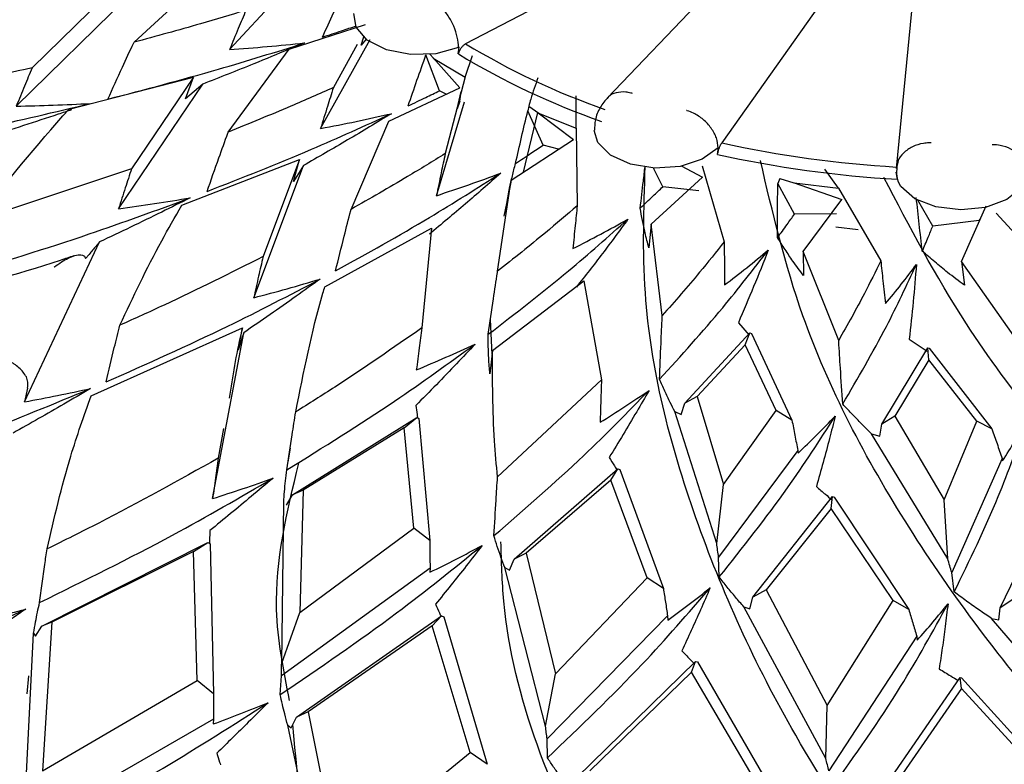
# Model space of a CAD drawing. Units: millimetres. Extents: x 7 to 1452, y 1 to 1040.
# Drawn here: x 276 to 287, y 347 to 356 of the extents above; entities that cross this region are included whole.
import ezdxf

# ---------------------------------------------------------------- set-up
doc = ezdxf.new("R2010")
doc.units = ezdxf.units.MM
doc.header["$LTSCALE"] = 5

msp = doc.modelspace()

# ---------------------------------------------------------------- linework, layer by layer
at = {"color": 7, "linetype": 'Continuous', "lineweight": 25}
for p, q in [((285.313, 357.941), (282.523, 355.028)), ((285.141, 357.848), (280.908, 355.646)), ((285.989, 357.562), (283.831, 354.518)), ((286.145, 357.552), (285.82, 354.226)), ((278.216, 355.581), (279.481, 356.954)), ((277.125, 355.664), (278.052, 356.514)), ((276.933, 356.321), (275.963, 355.373)), ((275.782, 354.936), (277.098, 356.227)), ((278.894, 355.584), (279.766, 355.866)), ((279.254, 354.681), (279.818, 355.695)), ((279.715, 355.632), (279.748, 355.728)), ((279.775, 355.699), (279.715, 355.632)), ((278.201, 354.641), (278.894, 355.584)), ((279.07, 355.656), (278.898, 355.585)), ((279.67, 355.637), (279.4, 355.147)), ((280.825, 355.531), (280.834, 355.607)), ((280.834, 355.607), (280.828, 355.604)), ((280.611, 355.111), (280.456, 355.52)), ((280.499, 355.53), (280.543, 355.483)), ((280.539, 355.487), (280.842, 355.144)), ((280.54, 355.484), (280.903, 355.267)), ((280.904, 355.268), (280.987, 355.514)), ((276.385, 354.901), (277.804, 355.265)), ((277.804, 355.265), (277.096, 354.221)), ((277.714, 355.021), (277.804, 355.265)), ((280.905, 355.269), (280.676, 354.395)), ((276.95, 353.767), (277.909, 355.187)), ((277.909, 355.187), (277.714, 355.021)), ((280.034, 354.766), (280.842, 355.144)), ((280.688, 355.072), (280.611, 355.111)), ((280.811, 354.905), (280.858, 355.101)), ((280.841, 354.992), (280.858, 355.101)), ((282.17, 354.686), (282.169, 355.053)), ((280.576, 353.915), (280.896, 354.986)), ((280.841, 354.992), (280.811, 354.905)), ((280.841, 354.992), (280.833, 354.997)), ((281.628, 354.936), (281.618, 354.882)), ((281.628, 354.936), (281.743, 354.855)), ((281.568, 354.184), (281.732, 354.863)), ((281.792, 354.491), (281.618, 354.882)), ((281.737, 354.86), (282.141, 354.557)), ((281.739, 354.857), (282.169, 354.686)), ((279.602, 353.759), (280.034, 354.766)), ((282.17, 354.686), (282.182, 353.801)), ((281.429, 354.093), (282.141, 354.557)), ((281.968, 354.444), (281.792, 354.491)), ((283.781, 354.385), (283.793, 354.464)), ((283.793, 354.464), (283.79, 354.46)), ((277.671, 353.806), (279.015, 354.327)), ((279.015, 354.327), (278.597, 353.22)), ((278.946, 354.075), (279.015, 354.327)), ((277.096, 354.221), (275.329, 353.633)), ((278.492, 352.751), (279.057, 354.258)), ((279.057, 354.258), (278.946, 354.075)), ((283.159, 354.016), (283.052, 354.23)), ((283.367, 354.255), (283.613, 354.128)), ((283.607, 354.257), (283.86, 353.389)), ((285.162, 353.999), (285.006, 354.216)), ((283.025, 353.591), (283.613, 354.128)), ((284.495, 354.111), (284.47, 354.053)), ((284.495, 354.111), (284.655, 354.062)), ((285.819, 354.184), (285.831, 354.102)), ((281.273, 353.053), (281.429, 354.093)), ((281.429, 354.093), (281.377, 353.827)), ((283.57, 353.971), (283.159, 354.016)), ((284.661, 353.705), (284.47, 354.053)), ((284.656, 354.062), (285.162, 354)), ((284.657, 354.062), (285.202, 353.873)), ((285.162, 353.999), (285.645, 353.173)), ((281.39, 353.9), (281.346, 353.68)), ((284.759, 353.277), (285.202, 353.873)), ((286.239, 353.568), (286.069, 353.863)), ((286.567, 353.164), (286.847, 353.801)), ((285.139, 353.71), (284.661, 353.705)), ((286.961, 353.717), (287.469, 353.162)), ((279.302, 352.877), (280.519, 353.544)), ((280.519, 353.544), (280.408, 352.407)), ((283.025, 353.591), (283, 353.319)), ((283.152, 352.549), (283.025, 353.591)), ((285.134, 353.559), (285.388, 353.53)), ((286.767, 353.631), (286.239, 353.568)), ((286.767, 353.631), (286.779, 353.647)), ((286.767, 353.631), (286.771, 353.629)), ((275.876, 351.565), (276.731, 353.387)), ((276.572, 353.197), (276.615, 353.246)), ((284.759, 353.277), (284.763, 353.004)), ((285.165, 352.265), (284.759, 353.277)), ((286.567, 353.164), (286.6, 352.894)), ((287.235, 352.213), (286.567, 353.164)), ((281.216, 352.15), (282.259, 352.946)), ((282.259, 352.946), (282.458, 351.814)), ((281.211, 352.106), (281.192, 352.504)), ((284.021, 352.467), (284.143, 352.326)), ((276.635, 351.634), (278.362, 352.407)), ((278.022, 350.461), (278.377, 352.353)), ((278.313, 352.152), (278.362, 352.407)), ((283.411, 351.55), (284.152, 352.351)), ((284.1, 352.214), (284.152, 352.351)), ((284.152, 352.351), (284.172, 352.344)), ((284.172, 352.344), (284.632, 351.356)), ((284.1, 352.214), (283.55, 351.626)), ((284.453, 351.466), (284.1, 352.214)), ((285.97, 352.279), (286.174, 352.144)), ((281.216, 352.15), (281.185, 351.884)), ((285.657, 351.309), (286.181, 352.181)), ((286.181, 352.181), (286.197, 352.177)), ((286.195, 352.042), (286.181, 352.181)), ((286.197, 352.177), (286.913, 351.255)), ((286.195, 352.042), (285.806, 351.401)), ((286.743, 351.346), (286.195, 352.042)), ((282.458, 351.814), (281.273, 350.708)), ((275.91, 351.721), (275.876, 351.565)), ((283.367, 351.419), (283.411, 351.55)), ((283.55, 351.626), (283.411, 351.55)), ((283.55, 351.626), (283.852, 350.624)), ((283.773, 349.951), (283.295, 351.455)), ((283.295, 351.455), (283.367, 351.419)), ((283.852, 350.624), (284.453, 351.466)), ((284.632, 351.356), (284.453, 351.466)), ((278.935, 350.505), (280.351, 351.386)), ((280.206, 351.27), (280.351, 351.386)), ((280.351, 351.386), (280.375, 351.376)), ((280.375, 351.376), (280.499, 349.983)), ((285.634, 351.175), (285.657, 351.309)), ((285.806, 351.401), (285.657, 351.309)), ((285.806, 351.401), (286.37, 350.449)), ((286.37, 350.449), (286.743, 351.346)), ((286.913, 351.255), (286.743, 351.346)), ((278.147, 351.261), (278.085, 350.921)), ((280.206, 351.27), (279.054, 350.559)), ((280.316, 350.126), (280.206, 351.27)), ((286.41, 349.773), (285.541, 351.201)), ((285.541, 351.201), (285.634, 351.175)), ((278.906, 351.036), (278.882, 350.876)), ((284.7, 351.009), (283.795, 349.792)), ((284.7, 351.009), (284.702, 350.98)), ((287.031, 350.919), (286.455, 349.618)), ((287.031, 350.919), (287.035, 350.891)), ((281.461, 349.772), (282.646, 350.801)), ((282.564, 350.672), (282.646, 350.801)), ((282.646, 350.801), (282.668, 350.793)), ((282.668, 350.793), (283.165, 349.435)), ((282.564, 350.672), (281.598, 349.84)), ((282.98, 349.558), (282.564, 350.672)), ((283.773, 349.951), (283.852, 350.624)), ((278.866, 350.385), (278.935, 350.505)), ((279.054, 350.559), (278.935, 350.505)), ((279.054, 350.559), (279.018, 349.164)), ((278.81, 348.585), (278.833, 350.422)), ((284.187, 349.337), (285.095, 350.484)), ((285.078, 350.35), (285.095, 350.484)), ((285.095, 350.484), (285.114, 350.479)), ((285.114, 350.479), (285.965, 349.198)), ((286.41, 349.773), (286.37, 350.449)), ((287.008, 349.217), (287.604, 350.45)), ((285.078, 350.35), (284.336, 349.422)), ((285.785, 349.299), (285.078, 350.35)), ((279.018, 349.164), (280.316, 350.126)), ((280.499, 349.983), (280.316, 350.126)), ((276.074, 349.008), (277.968, 349.959)), ((277.804, 349.86), (277.968, 349.959)), ((277.968, 349.959), (277.994, 349.947)), ((277.994, 349.947), (278.033, 348.234)), ((277.804, 349.86), (276.186, 349.053)), ((277.847, 348.388), (277.804, 349.86)), ((281.598, 349.84), (281.461, 349.772)), ((281.598, 349.84), (281.934, 348.463)), ((281.408, 349.644), (281.461, 349.772)), ((283.803, 349.568), (283.795, 349.792)), ((280.503, 349.667), (278.807, 348.44)), ((280.503, 349.667), (280.5, 349.621)), ((281.821, 347.865), (281.356, 349.675)), ((281.356, 349.675), (281.408, 349.644)), ((286.483, 349.397), (286.455, 349.618)), ((281.934, 348.463), (282.98, 349.558)), ((283.165, 349.435), (282.98, 349.558)), ((284.336, 349.422), (284.187, 349.337)), ((284.336, 349.422), (285.032, 348.102)), ((284.152, 349.203), (284.187, 349.337)), ((285.032, 348.102), (285.785, 349.299)), ((285.965, 349.198), (285.785, 349.299)), ((287.163, 349.319), (287.008, 349.217)), ((278.81, 348.585), (279.018, 349.164)), ((285.018, 347.498), (284.083, 349.227)), ((284.083, 349.227), (284.152, 349.203)), ((286.993, 349.081), (287.008, 349.217)), ((276.186, 349.053), (276.074, 349.008)), ((276.186, 349.053), (276.082, 347.356)), ((278.978, 347.971), (280.635, 349.124)), ((280.528, 349.01), (280.635, 349.124)), ((280.635, 349.124), (280.659, 349.115)), ((280.659, 349.115), (281.154, 347.432)), ((283.213, 349.123), (281.838, 347.721)), ((283.213, 349.123), (283.215, 349.076)), ((288.278, 347.497), (286.907, 349.096)), ((286.907, 349.096), (286.993, 349.081)), ((276.003, 348.894), (276.074, 349.008)), ((280.528, 349.01), (279.111, 348.03)), ((280.962, 347.565), (280.528, 349.01)), ((275.873, 346.838), (275.979, 348.927)), ((275.979, 348.927), (276.003, 348.894)), ((286.056, 348.893), (285.054, 347.356)), ((286.056, 348.893), (286.062, 348.847)), ((282.177, 347.281), (283.532, 348.605)), ((283.487, 348.482), (283.532, 348.605)), ((283.532, 348.605), (283.554, 348.599)), ((283.554, 348.599), (284.486, 346.997)), ((283.487, 348.482), (282.325, 347.356)), ((284.296, 347.108), (283.487, 348.482)), ((275.922, 348.441), (275.901, 348.234)), ((276.082, 347.356), (277.847, 348.388)), ((278.033, 348.234), (277.847, 348.388)), ((278.794, 348.226), (278.807, 348.44)), ((281.821, 347.865), (281.934, 348.463)), ((285.547, 346.964), (286.55, 348.422)), ((286.55, 348.422), (286.568, 348.417)), ((286.567, 348.297), (286.55, 348.422)), ((286.568, 348.417), (287.902, 346.944)), ((286.567, 348.297), (285.706, 347.056)), ((287.72, 347.034), (286.567, 348.297)), ((285.018, 347.498), (285.032, 348.102)), ((278.031, 347.946), (275.87, 346.704)), ((278.031, 347.946), (278.029, 347.892)), ((278.92, 347.849), (278.978, 347.971)), ((279.111, 348.03), (278.978, 347.971)), ((279.111, 348.03), (279.453, 346.347)), ((279.321, 345.809), (278.879, 347.877)), ((278.879, 347.877), (278.92, 347.849)), ((281.841, 347.506), (281.838, 347.721)), ((279.453, 346.347), (280.962, 347.565)), ((281.154, 347.432), (280.962, 347.565))]:
    msp.add_line(p, q, dxfattribs=at)
at = {"color": 7, "linetype": 'Continuous', "lineweight": 25, "flags": 128}
for points in [[(280.828, 355.604), (280.567, 355.532), (280.278, 355.523), (280.005, 355.577), (279.787, 355.687), (279.658, 355.837), (279.634, 355.992)], [(283.79, 354.46), (283.608, 354.33), (283.355, 354.249), (283.068, 354.229), (282.789, 354.274), (282.561, 354.376), (282.416, 354.521), (282.376, 354.659)], [(287.29, 354.068), (287.253, 354.008), (287.085, 353.872), (286.841, 353.782), (286.557, 353.753), (286.274, 353.787), (286.035, 353.881), (285.875, 354.021), (285.839, 354.086)]]:
    msp.add_lwpolyline(points, dxfattribs=at)
at = {"color": 7, "linetype": 'Continuous', "lineweight": 25}
for centre, radius, start, end in [((285.337, 362.995), 8.58, 238.9284, 250.6692), ((285.322, 362.968), 8.691, 238.8445, 250.7743), ((286.59, 367.126), 12.907, 257.657, 266.5956), ((286.589, 367.15), 13.07, 257.5925, 266.6763)]:
    msp.add_arc(centre, radius, start, end, dxfattribs=at)
for points, knots in [([(279.276, 355.723), (279.318, 355.816), (279.402, 356.001), (279.489, 356.185), (279.532, 356.277)], [0, 0, 0, 0, 0.4999555, 1, 1, 1, 1]), ([(278.402, 356.029), (278.23, 355.977), (277.806, 355.849), (277.378, 355.733), (277.125, 355.664)], [0, 0, 0, 0, 0.407027, 1, 1, 1, 1]), ([(278.402, 356.029), (278.373, 355.96), (278.31, 355.811), (278.248, 355.661), (278.216, 355.581)], [0, 0, 0, 0, 0.465692, 1, 1, 1, 1]), ([(280.828, 355.604), (280.825, 355.643), (280.819, 355.72), (280.776, 355.849), (280.712, 355.968), (280.643, 356.054), (280.597, 356.096), (280.579, 356.109), (280.577, 356.111)], [0, 0, 0, 0, 0.2142933, 0.4285836, 0.642962, 0.8575645, 0.9828733, 1, 1, 1, 1]), ([(279.276, 355.723), (279.349, 355.747), (279.478, 355.789), (279.606, 355.833), (279.663, 355.852)], [0, 0, 0, 0, 0.560012, 1, 1, 1, 1]), ([(276.827, 355.016), (276.882, 355.138), (276.978, 355.35), (277.078, 355.566), (277.123, 355.66), (277.125, 355.664)], [0, 0, 0, 0, 0.563645, 0.9807, 1, 1, 1, 1]), ([(276.827, 355.016), (277.249, 355.126), (278.003, 355.323), (278.744, 355.554), (279.07, 355.656)], [0, 0, 0, 0, 0.560032, 1, 1, 1, 1]), ([(278.894, 355.584), (278.76, 355.528), (278.434, 355.393), (278.104, 355.263), (277.909, 355.187)], [0, 0, 0, 0, 0.410364, 1, 1, 1, 1]), ([(278.216, 355.581), (278.358, 355.592), (278.644, 355.613), (278.928, 355.642), (279.07, 355.656)], [0, 0, 0, 0, 0.4998815, 1, 1, 1, 1]), ([(280.825, 355.531), (280.828, 355.539), (280.833, 355.556), (280.848, 355.585), (280.867, 355.613), (280.888, 355.634), (280.902, 355.643), (280.908, 355.646)], [0, 0, 0, 0, 0.214055, 0.428288, 0.639191, 0.850925, 1, 1, 1, 1]), ([(280.254, 354.94), (280.287, 355.037), (280.353, 355.231), (280.422, 355.424), (280.456, 355.52)], [0, 0, 0, 0, 0.499955, 1, 1, 1, 1]), ([(275.963, 355.373), (275.538, 355.277), (274.928, 355.14), (274.315, 355.024), (274.13, 354.989)], [0, 0, 0, 0, 0.696833, 1, 1, 1, 1]), ([(275.963, 355.373), (275.933, 355.303), (275.873, 355.158), (275.813, 355.012), (275.782, 354.936)], [0, 0, 0, 0, 0.4786, 1, 1, 1, 1]), ([(281.733, 355.258), (281.705, 355.178), (281.667, 355.071), (281.636, 354.963), (281.628, 354.936)], [0, 0, 0, 0, 0.749161, 1, 1, 1, 1]), ([(279.4, 355.147), (279.239, 355.076), (278.843, 354.902), (278.44, 354.738), (278.201, 354.641)], [0, 0, 0, 0, 0.407281, 1, 1, 1, 1]), ([(279.4, 355.147), (279.377, 355.075), (279.327, 354.92), (279.28, 354.764), (279.254, 354.681)], [0, 0, 0, 0, 0.463889, 1, 1, 1, 1]), ([(280.254, 354.94), (280.321, 354.971), (280.441, 355.028), (280.559, 355.086), (280.611, 355.111)], [0, 0, 0, 0, 0.560012, 1, 1, 1, 1]), ([(282.534, 355.039), (282.502, 355), (282.436, 354.921), (282.383, 354.789), (282.381, 354.7), (282.379, 354.661)], [0, 0, 0, 0, 0.350418, 0.712589, 1, 1, 1, 1]), ([(282.814, 355.08), (282.807, 355.082), (282.781, 355.089), (282.716, 355.101), (282.625, 355.093), (282.552, 355.064), (282.53, 355.031), (282.526, 355.025)], [0, 0, 0, 0, 0.058615, 0.228723, 0.575884, 0.923027, 1, 1, 1, 1]), ([(273.879, 354.389), (274.394, 354.484), (275.312, 354.653), (276.224, 354.87), (276.625, 354.965)], [0, 0, 0, 0, 0.559893, 1, 1, 1, 1]), ([(275.329, 353.633), (275.668, 354.061), (276.008, 354.489), (276.385, 354.901), (276.385, 354.901)], [0, 0, 0, 0, 0.999955, 1, 1, 1, 1]), ([(276.411, 354.894), (276.36, 354.877), (276.179, 354.816), (275.864, 354.713), (275.599, 354.629), (275.466, 354.587)], [0, 0, 0, 0, 0.160113, 0.580044, 1, 1, 1, 1]), ([(275.782, 354.936), (275.923, 354.939), (276.204, 354.946), (276.485, 354.959), (276.625, 354.965)], [0, 0, 0, 0, 0.499893, 1, 1, 1, 1]), ([(283.79, 354.46), (283.786, 354.497), (283.778, 354.573), (283.715, 354.687), (283.623, 354.787), (283.525, 354.851), (283.458, 354.877), (283.431, 354.885), (283.428, 354.886)], [0, 0, 0, 0, 0.214293, 0.428584, 0.642962, 0.857564, 0.982873, 1, 1, 1, 1]), ([(277.959, 353.963), (278.358, 354.12), (279.071, 354.4), (279.76, 354.713), (280.063, 354.85)], [0, 0, 0, 0, 0.560032, 1, 1, 1, 1]), ([(280.063, 354.85), (279.897, 354.75), (279.564, 354.549), (279.226, 354.355), (279.057, 354.258)], [0, 0, 0, 0, 0.499959, 1, 1, 1, 1]), ([(279.254, 354.681), (279.389, 354.707), (279.661, 354.76), (279.929, 354.82), (280.063, 354.85)], [0, 0, 0, 0, 0.499881, 1, 1, 1, 1]), ([(281.478, 354.282), (281.501, 354.382), (281.546, 354.582), (281.594, 354.782), (281.618, 354.882)], [0, 0, 0, 0, 0.499955, 1, 1, 1, 1]), ([(277.959, 353.963), (278.003, 354.091), (278.081, 354.313), (278.163, 354.539), (278.199, 354.637), (278.201, 354.641)], [0, 0, 0, 0, 0.564997, 0.981947, 1, 1, 1, 1]), ([(281.478, 354.282), (281.537, 354.321), (281.642, 354.39), (281.746, 354.46), (281.792, 354.491)], [0, 0, 0, 0, 0.560012, 1, 1, 1, 1]), ([(283.781, 354.385), (283.784, 354.394), (283.789, 354.412), (283.799, 354.445), (283.81, 354.476), (283.82, 354.502), (283.828, 354.513), (283.831, 354.518)], [0, 0, 0, 0, 0.214055, 0.428288, 0.639191, 0.850925, 1, 1, 1, 1]), ([(286.219, 354.517), (286.211, 354.517), (286.182, 354.517), (286.108, 354.511), (286.002, 354.478), (285.902, 354.406), (285.836, 354.318), (285.828, 354.254), (285.824, 354.226)], [0, 0, 0, 0, 0.03816, 0.148907, 0.374922, 0.600925, 0.826924, 1, 1, 1, 1]), ([(287.312, 354.197), (287.309, 354.225), (287.3, 354.289), (287.236, 354.377), (287.135, 354.451), (287.025, 354.488), (286.951, 354.496), (286.921, 354.496), (286.918, 354.496)], [0, 0, 0, 0, 0.169493, 0.396002, 0.622604, 0.849443, 0.981897, 1, 1, 1, 1]), ([(280.676, 354.395), (280.533, 354.307), (280.181, 354.09), (279.818, 353.883), (279.602, 353.759)], [0, 0, 0, 0, 0.404771, 1, 1, 1, 1]), ([(280.676, 354.395), (280.66, 354.321), (280.627, 354.161), (280.594, 354.001), (280.576, 353.915)], [0, 0, 0, 0, 0.462088, 1, 1, 1, 1]), ([(277.096, 354.221), (277.073, 354.149), (277.023, 353.997), (276.975, 353.846), (276.95, 353.767)], [0, 0, 0, 0, 0.478837, 1, 1, 1, 1]), ([(281.377, 353.827), (281.387, 353.885), (281.407, 353.988), (281.441, 354.14), (281.466, 354.235), (281.478, 354.282)], [0, 0, 0, 0, 0.388582, 0.69425, 1, 1, 1, 1]), ([(282.901, 353.774), (282.913, 353.877), (282.93, 354.034), (282.95, 354.191), (282.956, 354.247)], [0, 0, 0, 0, 0.648136, 1, 1, 1, 1]), ([(296.285, 336.512), (296.243, 336.648), (296.153, 336.939), (295.732, 337.444), (294.814, 338.281), (292.703, 339.779), (289.757, 341.923), (286.77, 344.71), (284.686, 347.516), (283.455, 350.237), (282.897, 352.424), (282.942, 353.766), (282.958, 354.246)], [0, 0, 0, 0, 0.0174599, 0.0375773, 0.0721724, 0.1544539, 0.321596, 0.4904115, 0.6596674, 0.7920054, 0.9255194, 1, 1, 1, 1]), ([(301.412, 337.899), (301.367, 338.031), (301.27, 338.317), (300.814, 338.777), (299.816, 339.514), (297.495, 340.775), (294.137, 342.589), (290.518, 345.043), (287.779, 347.595), (285.89, 350.122), (284.746, 352.297), (284.411, 353.724), (284.272, 354.317)], [0, 0, 0, 0, 0.0173282, 0.0373228, 0.0716708, 0.1533088, 0.319102, 0.4865267, 0.6543213, 0.781061, 0.90891, 1, 1, 1, 1]), ([(285.843, 354.318), (285.837, 354.285), (285.824, 354.217), (285.826, 354.138), (285.838, 354.095), (285.841, 354.085)], [0, 0, 0, 0, 0.436081, 0.876983, 1, 1, 1, 1]), ([(279.424, 353.058), (279.786, 353.258), (280.431, 353.615), (281.041, 354.002), (281.309, 354.172)], [0, 0, 0, 0, 0.560032, 1, 1, 1, 1]), ([(281.309, 354.172), (281.175, 354.054), (280.908, 353.82), (280.633, 353.591), (280.496, 353.476)], [0, 0, 0, 0, 0.499959, 1, 1, 1, 1]), ([(280.576, 353.915), (280.7, 353.956), (280.946, 354.038), (281.188, 354.127), (281.309, 354.172)], [0, 0, 0, 0, 0.499881, 1, 1, 1, 1]), ([(305.711, 340.297), (305.625, 340.387), (305.342, 340.683), (304.309, 341.263), (301.919, 342.275), (298.275, 343.691), (294.174, 345.722), (290.857, 347.936), (288.363, 350.211), (286.682, 352.207), (285.975, 353.561), (285.682, 354.122)], [0, 0, 0, 0, 0.015299, 0.050613, 0.134528, 0.304932, 0.477004, 0.649431, 0.77816, 0.908008, 1, 1, 1, 1]), ([(282.901, 353.774), (282.95, 353.819), (283.036, 353.9), (283.122, 353.981), (283.159, 354.016)], [0, 0, 0, 0, 0.560012, 1, 1, 1, 1]), ([(284.468, 353.437), (284.468, 353.54), (284.468, 353.745), (284.469, 353.951), (284.47, 354.053)], [0, 0, 0, 0, 0.499955, 1, 1, 1, 1]), ([(275.121, 353.007), (275.621, 353.159), (276.515, 353.432), (277.384, 353.75), (277.767, 353.89)], [0, 0, 0, 0, 0.559893, 1, 1, 1, 1]), ([(277.767, 353.89), (277.658, 353.836), (277.432, 353.724), (277.087, 353.556), (276.85, 353.443), (276.731, 353.387)], [0, 0, 0, 0, 0.316097, 0.658039, 1, 1, 1, 1]), ([(276.95, 353.767), (277.087, 353.785), (277.36, 353.823), (277.631, 353.868), (277.767, 353.89)], [0, 0, 0, 0, 0.499893, 1, 1, 1, 1]), ([(286.119, 353.283), (286.107, 353.385), (286.084, 353.589), (286.062, 353.793), (286.05, 353.895)], [0, 0, 0, 0, 0.499955, 1, 1, 1, 1]), ([(276.964, 352.438), (277.116, 352.761), (277.333, 353.221), (277.593, 353.671), (277.671, 353.806)], [0, 0, 0, 0, 0.700597, 1, 1, 1, 1]), ([(282.182, 353.801), (282.062, 353.698), (281.767, 353.444), (281.457, 353.199), (281.273, 353.053)], [0, 0, 0, 0, 0.406117, 1, 1, 1, 1]), ([(282.182, 353.801), (282.174, 353.726), (282.157, 353.563), (282.141, 353.4), (282.132, 353.312)], [0, 0, 0, 0, 0.46293, 1, 1, 1, 1]), ([(283, 353.319), (282.985, 353.377), (282.958, 353.48), (282.925, 353.632), (282.909, 353.727), (282.901, 353.774)], [0, 0, 0, 0, 0.388578, 0.694248, 1, 1, 1, 1]), ([(279.424, 353.058), (279.457, 353.19), (279.514, 353.42), (279.574, 353.653), (279.6, 353.755), (279.602, 353.759)], [0, 0, 0, 0, 0.564496, 0.982186, 1, 1, 1, 1]), ([(284.468, 353.437), (284.504, 353.487), (284.569, 353.576), (284.633, 353.665), (284.661, 353.705)], [0, 0, 0, 0, 0.560012, 1, 1, 1, 1]), ([(281.167, 352.335), (281.477, 352.573), (282.029, 352.999), (282.538, 353.449), (282.761, 353.647)], [0, 0, 0, 0, 0.560032, 1, 1, 1, 1]), ([(282.132, 353.312), (282.239, 353.366), (282.451, 353.475), (282.658, 353.59), (282.761, 353.647)], [0, 0, 0, 0, 0.4998815, 1, 1, 1, 1]), ([(282.761, 353.647), (282.665, 353.516), (282.472, 353.255), (282.272, 352.999), (282.172, 352.872)], [0, 0, 0, 0, 0.499959, 1, 1, 1, 1]), ([(286.119, 353.283), (286.142, 353.336), (286.182, 353.431), (286.221, 353.526), (286.239, 353.568)], [0, 0, 0, 0, 0.560012, 1, 1, 1, 1]), ([(284.763, 353.004), (284.723, 353.059), (284.651, 353.156), (284.553, 353.301), (284.496, 353.392), (284.468, 353.437)], [0, 0, 0, 0, 0.388589, 0.694253, 1, 1, 1, 1]), ([(276.731, 353.387), (276.705, 353.356), (276.665, 353.308), (276.627, 353.262), (276.615, 353.246)], [0, 0, 0, 0, 0.666515, 1, 1, 1, 1]), ([(283.86, 353.389), (283.767, 353.273), (283.54, 352.989), (283.296, 352.712), (283.152, 352.549)], [0, 0, 0, 0, 0.4095263, 1, 1, 1, 1]), ([(283.86, 353.389), (283.86, 353.313), (283.861, 353.149), (283.862, 352.985), (283.862, 352.897)], [0, 0, 0, 0, 0.464525, 1, 1, 1, 1]), ([(276.44, 353.229), (276.388, 353.212), (275.83, 353.027), (275.26, 352.868), (274.744, 352.723)], [0, 0, 0, 0, 0.093198, 1, 1, 1, 1]), ([(276.214, 353.101), (276.215, 353.101), (276.242, 353.122), (276.321, 353.177), (276.425, 353.229), (276.511, 353.245), (276.548, 353.235), (276.566, 353.219), (276.57, 353.205), (276.572, 353.197)], [0, 0, 0, 0, 0.005896, 0.216378, 0.604061, 0.786895, 0.885104, 0.94242, 1, 1, 1, 1]), ([(278.597, 353.22), (278.224, 353.033), (277.687, 352.764), (277.133, 352.514), (276.964, 352.438)], [0, 0, 0, 0, 0.6951815, 1, 1, 1, 1]), ([(278.597, 353.22), (278.58, 353.145), (278.544, 352.989), (278.51, 352.833), (278.492, 352.751)], [0, 0, 0, 0, 0.476996, 1, 1, 1, 1]), ([(283.122, 351.822), (283.367, 352.092), (283.805, 352.574), (284.192, 353.075), (284.362, 353.295)], [0, 0, 0, 0, 0.560032, 1, 1, 1, 1]), ([(283.862, 352.897), (283.947, 352.962), (284.118, 353.092), (284.281, 353.228), (284.362, 353.295)], [0, 0, 0, 0, 0.499881, 1, 1, 1, 1]), ([(284.362, 353.295), (284.307, 353.156), (284.197, 352.878), (284.079, 352.604), (284.021, 352.467)], [0, 0, 0, 0, 0.499959, 1, 1, 1, 1]), ([(286.6, 352.894), (286.535, 352.942), (286.42, 353.029), (286.261, 353.159), (286.166, 353.241), (286.119, 353.283)], [0, 0, 0, 0, 0.3885884, 0.6942534, 1, 1, 1, 1]), ([(285.645, 353.173), (285.584, 353.048), (285.434, 352.743), (285.265, 352.443), (285.165, 352.265)], [0, 0, 0, 0, 0.409001, 1, 1, 1, 1]), ([(285.211, 351.54), (285.383, 351.833), (285.691, 352.358), (285.941, 352.895), (286.052, 353.131)], [0, 0, 0, 0, 0.560032, 1, 1, 1, 1]), ([(285.645, 353.173), (285.654, 353.097), (285.671, 352.934), (285.689, 352.771), (285.699, 352.684)], [0, 0, 0, 0, 0.463166, 1, 1, 1, 1]), ([(285.699, 352.684), (285.76, 352.757), (285.882, 352.904), (285.995, 353.055), (286.052, 353.131)], [0, 0, 0, 0, 0.4998815, 1, 1, 1, 1]), ([(286.052, 353.131), (286.04, 352.988), (286.017, 352.702), (285.985, 352.42), (285.97, 352.279)], [0, 0, 0, 0, 0.499959, 1, 1, 1, 1]), ([(281.167, 352.335), (281.187, 352.47), (281.22, 352.705), (281.257, 352.944), (281.273, 353.048), (281.273, 353.053)], [0, 0, 0, 0, 0.564314, 0.981876, 1, 1, 1, 1]), ([(276.806, 351.792), (277.273, 351.999), (278.107, 352.369), (278.9, 352.782), (279.25, 352.964)], [0, 0, 0, 0, 0.559893, 1, 1, 1, 1]), ([(279.25, 352.964), (279.158, 352.899), (278.969, 352.763), (278.678, 352.559), (278.477, 352.421), (278.377, 352.353)], [0, 0, 0, 0, 0.316099, 0.65804, 1, 1, 1, 1]), ([(278.492, 352.751), (278.619, 352.785), (278.873, 352.853), (279.124, 352.927), (279.25, 352.964)], [0, 0, 0, 0, 0.499893, 1, 1, 1, 1]), ([(278.97, 351.45), (279.061, 351.903), (279.155, 352.381), (279.295, 352.853), (279.302, 352.877)], [0, 0, 0, 0, 0.949272, 1, 1, 1, 1]), ([(283.122, 351.822), (283.127, 351.959), (283.136, 352.197), (283.147, 352.439), (283.152, 352.544), (283.152, 352.549)], [0, 0, 0, 0, 0.564723, 0.981457, 1, 1, 1, 1]), ([(276.806, 351.792), (276.837, 351.922), (276.889, 352.138), (276.942, 352.353), (276.964, 352.438)], [0, 0, 0, 0, 0.606584, 1, 1, 1, 1]), ([(278.362, 352.407), (278.357, 352.387), (278.291, 352.122), (278.249, 351.854), (278.211, 351.605)], [0, 0, 0, 0, 0.0744046, 1, 1, 1, 1]), ([(278.377, 352.353), (278.366, 352.319), (278.343, 352.252), (278.323, 352.185), (278.313, 352.152)], [0, 0, 0, 0, 0.499971, 1, 1, 1, 1]), ([(280.408, 352.407), (280.082, 352.18), (279.613, 351.853), (279.12, 351.544), (278.97, 351.45)], [0, 0, 0, 0, 0.695991, 1, 1, 1, 1]), ([(280.408, 352.407), (280.398, 352.331), (280.377, 352.171), (280.357, 352.012), (280.346, 351.928)], [0, 0, 0, 0, 0.475626, 1, 1, 1, 1]), ([(281.185, 351.884), (281.18, 351.943), (281.172, 352.046), (281.167, 352.197), (281.167, 352.289), (281.167, 352.335)], [0, 0, 0, 0, 0.398191, 0.699062, 1, 1, 1, 1]), ([(278.869, 350.789), (279.285, 351.047), (280.027, 351.507), (280.714, 352.004), (281.017, 352.223)], [0, 0, 0, 0, 0.559893, 1, 1, 1, 1]), ([(281.017, 352.223), (280.947, 352.148), (280.8, 351.993), (280.575, 351.76), (280.419, 351.602), (280.341, 351.523)], [0, 0, 0, 0, 0.316097, 0.658039, 1, 1, 1, 1]), ([(280.346, 351.928), (280.459, 351.976), (280.685, 352.071), (280.906, 352.172), (281.017, 352.223)], [0, 0, 0, 0, 0.499893, 1, 1, 1, 1]), ([(285.211, 351.54), (285.202, 351.676), (285.187, 351.913), (285.172, 352.155), (285.165, 352.261), (285.165, 352.265)], [0, 0, 0, 0, 0.5645752, 0.981239, 1, 1, 1, 1]), ([(281.273, 350.708), (281.26, 350.845), (281.215, 351.326), (281.216, 351.807), (281.216, 352.15)], [0, 0, 0, 0, 0.285238, 1, 1, 1, 1]), ([(275.897, 351.849), (275.885, 351.867), (275.862, 351.904), (275.812, 351.956), (275.766, 351.991), (275.737, 352.008), (275.727, 352.014), (275.726, 352.014)], [0, 0, 0, 0, 0.271036, 0.541295, 0.832104, 0.987276, 1, 1, 1, 1]), ([(275.91, 351.721), (275.913, 351.744), (275.92, 351.789), (275.904, 351.829), (275.897, 351.849)], [0, 0, 0, 0, 0.514358, 1, 1, 1, 1]), ([(282.458, 351.814), (282.456, 351.737), (282.45, 351.576), (282.446, 351.415), (282.443, 351.331)], [0, 0, 0, 0, 0.4767791, 1, 1, 1, 1]), ([(283.295, 351.455), (283.278, 351.488), (283.238, 351.565), (283.18, 351.687), (283.141, 351.777), (283.122, 351.822)], [0, 0, 0, 0, 0.279665, 0.639793, 1, 1, 1, 1]), ([(273.71, 350.615), (274.264, 350.806), (275.255, 351.147), (276.209, 351.542), (276.63, 351.716)], [0, 0, 0, 0, 0.5597175, 1, 1, 1, 1]), ([(276.63, 351.716), (276.528, 351.657), (276.331, 351.541), (276.036, 351.373), (275.843, 351.264), (275.746, 351.209)], [0, 0, 0, 0, 0.347425, 0.673706, 1, 1, 1, 1]), ([(275.876, 351.565), (276.002, 351.588), (276.254, 351.636), (276.505, 351.689), (276.63, 351.716)], [0, 0, 0, 0, 0.499907, 1, 1, 1, 1]), ([(276.133, 349.887), (276.215, 350.241), (276.351, 350.829), (276.555, 351.405), (276.635, 351.634)], [0, 0, 0, 0, 0.603092, 1, 1, 1, 1]), ([(281.232, 350.039), (281.58, 350.34), (282.202, 350.877), (282.757, 351.445), (283.001, 351.695)], [0, 0, 0, 0, 0.559893, 1, 1, 1, 1]), ([(282.443, 351.331), (282.538, 351.39), (282.727, 351.509), (282.91, 351.633), (283.001, 351.695)], [0, 0, 0, 0, 0.499893, 1, 1, 1, 1]), ([(283.001, 351.695), (282.954, 351.614), (282.857, 351.445), (282.706, 351.19), (282.6, 351.017), (282.547, 350.931)], [0, 0, 0, 0, 0.3161, 0.65804, 1, 1, 1, 1]), ([(280.341, 351.523), (280.345, 351.489), (280.351, 351.442), (280.358, 351.395), (280.36, 351.382)], [0, 0, 0, 0, 0.718403, 1, 1, 1, 1]), ([(285.541, 351.201), (285.509, 351.231), (285.436, 351.302), (285.326, 351.415), (285.249, 351.498), (285.211, 351.54)], [0, 0, 0, 0, 0.279843, 0.639882, 1, 1, 1, 1]), ([(278.869, 350.789), (278.889, 350.923), (278.922, 351.143), (278.957, 351.363), (278.97, 351.45)], [0, 0, 0, 0, 0.606798, 1, 1, 1, 1]), ([(283.803, 349.568), (284.07, 349.904), (284.547, 350.505), (284.949, 351.127), (285.125, 351.4)], [0, 0, 0, 0, 0.559893, 1, 1, 1, 1]), ([(284.632, 351.356), (284.643, 351.298), (284.665, 351.183), (284.688, 351.067), (284.7, 351.009)], [0, 0, 0, 0, 0.497666, 1, 1, 1, 1]), ([(284.702, 350.98), (284.774, 351.049), (284.919, 351.187), (285.056, 351.329), (285.125, 351.4)], [0, 0, 0, 0, 0.499893, 1, 1, 1, 1]), ([(285.125, 351.4), (285.104, 351.315), (285.059, 351.138), (284.988, 350.871), (284.937, 350.689), (284.911, 350.599)], [0, 0, 0, 0, 0.316092, 0.658036, 1, 1, 1, 1]), ([(286.483, 349.397), (286.659, 349.758), (286.974, 350.403), (287.206, 351.061), (287.308, 351.351)], [0, 0, 0, 0, 0.559893, 1, 1, 1, 1]), ([(287.035, 350.891), (287.083, 350.967), (287.178, 351.119), (287.265, 351.273), (287.308, 351.351)], [0, 0, 0, 0, 0.499893, 1, 1, 1, 1]), ([(286.913, 351.255), (286.933, 351.199), (286.972, 351.087), (287.011, 350.976), (287.031, 350.919)], [0, 0, 0, 0, 0.497656, 1, 1, 1, 1]), ([(278.085, 350.921), (277.635, 350.67), (276.997, 350.314), (276.33, 349.985), (276.133, 349.887)], [0, 0, 0, 0, 0.703841, 1, 1, 1, 1]), ([(278.085, 350.921), (278.074, 350.846), (278.053, 350.693), (278.033, 350.54), (278.022, 350.461)], [0, 0, 0, 0, 0.4875192, 1, 1, 1, 1]), ([(278.899, 348.161), (278.831, 348.507), (278.652, 349.42), (278.871, 350.311), (279.006, 350.864)], [0, 0, 0, 0, 0.38018, 1, 1, 1, 1]), ([(282.547, 350.931), (282.566, 350.898), (282.596, 350.849), (282.626, 350.802), (282.637, 350.786)], [0, 0, 0, 0, 0.668168, 1, 1, 1, 1]), ([(278.833, 350.422), (278.836, 350.461), (278.841, 350.541), (278.853, 350.664), (278.864, 350.747), (278.869, 350.789)], [0, 0, 0, 0, 0.3261218, 0.6630321, 1, 1, 1, 1]), ([(276.048, 349.276), (276.56, 349.528), (277.474, 349.977), (278.333, 350.475), (278.711, 350.695)], [0, 0, 0, 0, 0.559717, 1, 1, 1, 1]), ([(278.711, 350.695), (278.629, 350.625), (278.468, 350.489), (278.227, 350.29), (278.069, 350.161), (277.99, 350.097)], [0, 0, 0, 0, 0.3474263, 0.6737072, 1, 1, 1, 1]), ([(278.022, 350.461), (278.138, 350.499), (278.37, 350.574), (278.598, 350.654), (278.711, 350.695)], [0, 0, 0, 0, 0.499907, 1, 1, 1, 1]), ([(281.232, 350.039), (281.24, 350.174), (281.253, 350.397), (281.267, 350.62), (281.273, 350.708)], [0, 0, 0, 0, 0.607191, 1, 1, 1, 1]), ([(284.911, 350.599), (284.945, 350.569), (285.003, 350.519), (285.063, 350.469), (285.088, 350.449)], [0, 0, 0, 0, 0.58663, 1, 1, 1, 1]), ([(277.99, 350.097), (277.989, 350.062), (277.987, 350.013), (277.987, 349.964), (277.988, 349.95)], [0, 0, 0, 0, 0.703304, 1, 1, 1, 1]), ([(280.499, 349.983), (280.499, 349.931), (280.5, 349.826), (280.502, 349.72), (280.503, 349.667)], [0, 0, 0, 0, 0.496475, 1, 1, 1, 1]), ([(281.356, 349.675), (281.341, 349.714), (281.311, 349.793), (281.27, 349.914), (281.244, 349.997), (281.232, 350.039)], [0, 0, 0, 0, 0.327562, 0.663752, 1, 1, 1, 1]), ([(290.787, 335.729), (290.75, 335.868), (290.67, 336.168), (290.359, 336.619), (289.725, 337.387), (288.234, 338.818), (286.098, 340.85), (283.939, 343.384), (282.278, 346.192), (281.351, 348.417), (281.318, 349.741), (281.312, 349.967)], [0, 0, 0, 0, 0.023064, 0.049622, 0.078482, 0.168946, 0.353838, 0.540899, 0.728828, 0.953817, 1, 1, 1, 1]), ([(283.795, 349.792), (283.791, 349.819), (283.784, 349.872), (283.777, 349.925), (283.773, 349.951)], [0, 0, 0, 0, 0.5011208, 1, 1, 1, 1]), ([(276.048, 349.276), (276.058, 349.349), (276.078, 349.493), (276.106, 349.697), (276.124, 349.828), (276.133, 349.887)], [0, 0, 0, 0, 0.355668, 0.711336, 1, 1, 1, 1]), ([(278.794, 348.226), (279.244, 348.533), (280.047, 349.08), (280.777, 349.668), (281.098, 349.927)], [0, 0, 0, 0, 0.559717, 1, 1, 1, 1]), ([(280.5, 349.621), (280.601, 349.671), (280.803, 349.771), (281, 349.875), (281.098, 349.927)], [0, 0, 0, 0, 0.4999072, 1, 1, 1, 1]), ([(281.098, 349.927), (281.038, 349.849), (280.92, 349.698), (280.742, 349.475), (280.625, 349.33), (280.566, 349.258)], [0, 0, 0, 0, 0.347425, 0.673706, 1, 1, 1, 1]), ([(286.455, 349.618), (286.448, 349.644), (286.433, 349.696), (286.418, 349.748), (286.41, 349.773)], [0, 0, 0, 0, 0.501126, 1, 1, 1, 1]), ([(284.083, 349.227), (284.051, 349.264), (283.986, 349.338), (283.893, 349.452), (283.833, 349.529), (283.803, 349.568)], [0, 0, 0, 0, 0.328873, 0.664408, 1, 1, 1, 1]), ([(281.841, 347.506), (282.212, 347.859), (282.873, 348.489), (283.446, 349.152), (283.699, 349.444)], [0, 0, 0, 0, 0.5597174, 1, 1, 1, 1]), ([(283.165, 349.435), (283.173, 349.384), (283.189, 349.28), (283.205, 349.175), (283.213, 349.123)], [0, 0, 0, 0, 0.496469, 1, 1, 1, 1]), ([(283.215, 349.076), (283.297, 349.136), (283.461, 349.257), (283.62, 349.381), (283.699, 349.444)], [0, 0, 0, 0, 0.499907, 1, 1, 1, 1]), ([(283.699, 349.444), (283.662, 349.36), (283.592, 349.198), (283.484, 348.959), (283.412, 348.803), (283.376, 348.726)], [0, 0, 0, 0, 0.347427, 0.673708, 1, 1, 1, 1]), ([(286.907, 349.096), (286.86, 349.128), (286.764, 349.193), (286.622, 349.293), (286.529, 349.362), (286.483, 349.397)], [0, 0, 0, 0, 0.327899, 0.663921, 1, 1, 1, 1]), ([(275.979, 348.927), (275.986, 348.969), (276, 349.049), (276.023, 349.165), (276.04, 349.239), (276.048, 349.276)], [0, 0, 0, 0, 0.370085, 0.685023, 1, 1, 1, 1]), ([(272.798, 347.9), (273.387, 348.128), (274.439, 348.535), (275.446, 348.997), (275.89, 349.201)], [0, 0, 0, 0, 0.559706, 1, 1, 1, 1]), ([(275.89, 349.201), (275.795, 349.136), (275.625, 349.02), (275.378, 348.853), (275.226, 348.752), (275.149, 348.701)], [0, 0, 0, 0, 0.385898, 0.692946, 1, 1, 1, 1]), ([(275.197, 349.033), (275.313, 349.06), (275.545, 349.114), (275.775, 349.172), (275.89, 349.201)], [0, 0, 0, 0, 0.499921, 1, 1, 1, 1]), ([(280.566, 349.258), (280.58, 349.224), (280.601, 349.177), (280.623, 349.131), (280.629, 349.117)], [0, 0, 0, 0, 0.715454, 1, 1, 1, 1]), ([(285.074, 347.143), (285.35, 347.533), (285.844, 348.229), (286.239, 348.946), (286.413, 349.262)], [0, 0, 0, 0, 0.559717, 1, 1, 1, 1]), ([(285.965, 349.198), (285.98, 349.148), (286.01, 349.046), (286.041, 348.944), (286.056, 348.893)], [0, 0, 0, 0, 0.496465, 1, 1, 1, 1]), ([(286.062, 348.847), (286.122, 348.915), (286.242, 349.052), (286.356, 349.192), (286.413, 349.262)], [0, 0, 0, 0, 0.499907, 1, 1, 1, 1]), ([(286.413, 349.262), (286.402, 349.176), (286.381, 349.009), (286.348, 348.761), (286.324, 348.601), (286.312, 348.52)], [0, 0, 0, 0, 0.34742, 0.673704, 1, 1, 1, 1]), ([(283.376, 348.726), (283.406, 348.694), (283.45, 348.647), (283.497, 348.601), (283.512, 348.585)], [0, 0, 0, 0, 0.660638, 1, 1, 1, 1]), ([(278.807, 348.44), (278.807, 348.464), (278.808, 348.512), (278.809, 348.561), (278.81, 348.585)], [0, 0, 0, 0, 0.5010362, 1, 1, 1, 1]), ([(286.312, 348.52), (286.356, 348.493), (286.427, 348.449), (286.499, 348.406), (286.527, 348.389)], [0, 0, 0, 0, 0.609885, 1, 1, 1, 1]), ([(278.033, 348.234), (278.033, 348.186), (278.032, 348.09), (278.031, 347.994), (278.031, 347.946)], [0, 0, 0, 0, 0.500404, 1, 1, 1, 1]), ([(278.879, 347.877), (278.867, 347.92), (278.845, 347.999), (278.817, 348.115), (278.802, 348.189), (278.794, 348.226)], [0, 0, 0, 0, 0.3709, 0.685431, 1, 1, 1, 1]), ([(275.861, 346.498), (276.4, 346.79), (277.363, 347.312), (278.259, 347.883), (278.654, 348.134)], [0, 0, 0, 0, 0.559706, 1, 1, 1, 1]), ([(278.029, 347.892), (278.134, 347.931), (278.344, 348.01), (278.55, 348.093), (278.654, 348.134)], [0, 0, 0, 0, 0.499921, 1, 1, 1, 1]), ([(278.654, 348.134), (278.579, 348.06), (278.445, 347.926), (278.25, 347.735), (278.13, 347.617), (278.069, 347.559)], [0, 0, 0, 0, 0.3859, 0.692947, 1, 1, 1, 1]), ([(285.13, 335.581), (285.103, 335.711), (285.044, 335.99), (284.814, 336.432), (284.336, 337.202), (283.209, 338.672), (281.623, 340.737), (280.16, 343.248), (279.143, 345.633), (279.001, 347.186), (278.938, 347.886)], [0, 0, 0, 0, 0.026058, 0.05577, 0.088218, 0.190323, 0.399933, 0.61206, 0.82513, 1, 1, 1, 1]), ([(281.838, 347.721), (281.835, 347.745), (281.829, 347.793), (281.824, 347.841), (281.821, 347.865)], [0, 0, 0, 0, 0.501037, 1, 1, 1, 1]), ([(278.069, 347.559), (278.08, 347.525), (278.093, 347.481), (278.108, 347.437), (278.112, 347.427)], [0, 0, 0, 0, 0.761875, 1, 1, 1, 1]), ([(282.078, 347.174), (282.047, 347.215), (281.991, 347.29), (281.912, 347.4), (281.865, 347.471), (281.841, 347.506)], [0, 0, 0, 0, 0.372981, 0.686471, 1, 1, 1, 1]), ([(285.054, 347.356), (285.048, 347.38), (285.036, 347.427), (285.024, 347.475), (285.018, 347.498)], [0, 0, 0, 0, 0.501042, 1, 1, 1, 1])]:
    msp.add_open_spline(points, degree=3, knots=knots, dxfattribs=at)

doc.saveas('drawing.dxf')
